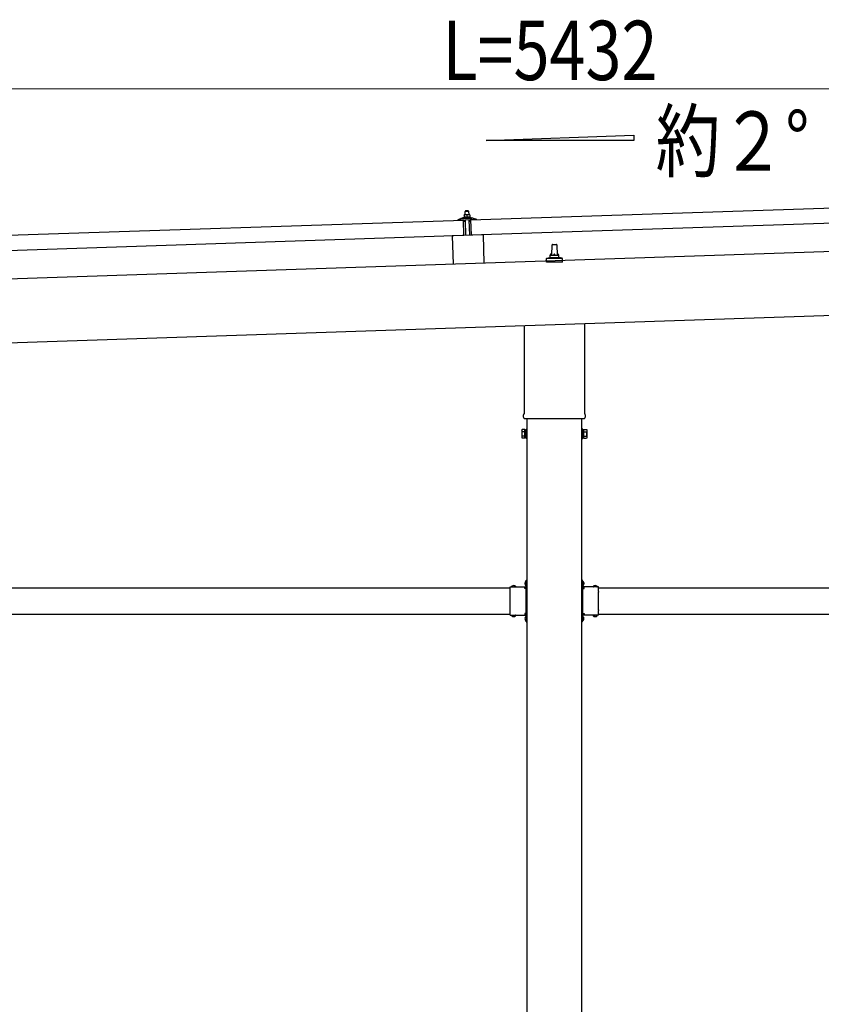
# Model space of a CAD drawing. Units: millimetres. Extents: x 0 to 25230, y 0 to 17820.
# Drawn here: x 12106 to 13927, y 4954 to 7193 of the extents above; entities that cross this region are included whole.
import ezdxf

# ---------------------------------------------------------------- set-up
doc = ezdxf.new("R2010")
doc.units = ezdxf.units.MM
doc.linetypes.add('YCENTER_1', pattern=[13, 10, -1, 1, -1])
doc.linetypes.add('YHIDDEN_1', pattern=[4, 3, -1])
for name, color, linetype, lineweight in [('USER1', 3, 'Continuous', 13), ('YKK_13', 4, 'Continuous', 30), ('YKK_A1', 4, 'Continuous', 30), ('YKK_D', 6, 'Continuous', 13)]:
    doc.layers.add(name, color=color, linetype=linetype, lineweight=lineweight)
doc.styles.add('text-b', font='extslim2.shx', dxfattribs={"width": 0.8, "bigfont": 'extfont2.shx'})

msp = doc.modelspace()

# ---------------------------------------------------------------- linework, layer by layer
at = {"layer": 'YKK_13'}
for p, q in [((13131, 6737.6), (14264.4, 6775.3)), ((13102.3, 6738.3), (13108.5, 6740.4)), ((13111.4, 6741), (13133.4, 6741.7)), ((13113.9, 6742.6), (13115.8, 6743.5)), ((13113.9, 6742.6), (13130.9, 6743.1)), ((13113.9, 6741.1), (13113.9, 6742.6)), ((13113.9, 6741.1), (13130.9, 6741.6)), ((13118.9, 6748.7), (13115.7, 6748.6)), ((13115.7, 6748.6), (13115.7, 6748.6)), ((13115.7, 6748.6), (13115.7, 6748.6)), ((13115.7, 6748.6), (13115.7, 6748.6)), ((13115.7, 6748.6), (13115.7, 6748.6)), ((13115.7, 6748.6), (13115.7, 6748.6)), ((13115.7, 6748.6), (13115.7, 6748.6)), ((13115.7, 6748.6), (13115.7, 6748.6)), ((13115.7, 6748.6), (13115.7, 6748.6)), ((13115.7, 6748.6), (13115.7, 6748.6)), ((13115.7, 6748.6), (13115.7, 6748.6)), ((13115.7, 6748.6), (13115.7, 6748.6)), ((13115.7, 6748.6), (13115.7, 6748.6)), ((13115.7, 6748.6), (13115.7, 6748.6)), ((13115.7, 6748.6), (13115.7, 6748.6)), ((13115.7, 6748.6), (13115.7, 6748.6)), ((13115.7, 6748.6), (13115.7, 6748.6)), ((13115.7, 6748.6), (13115.7, 6748.6)), ((13115.7, 6748.6), (13115.7, 6748.6)), ((13115.7, 6748.5), (13115.7, 6748.6)), ((13115.7, 6748.5), (13115.7, 6748.5)), ((13115.7, 6748.5), (13115.7, 6748.5)), ((13115.7, 6748.5), (13115.7, 6748.5)), ((13115.7, 6748.5), (13115.7, 6748.5)), ((13115.7, 6748.5), (13115.7, 6748.5)), ((13115.7, 6748.4), (13115.7, 6748.5)), ((13115.7, 6748.4), (13115.7, 6748.4)), ((13115.7, 6748.4), (13115.7, 6748.4)), ((13115.7, 6748.4), (13115.7, 6748.4)), ((13115.7, 6748.3), (13115.7, 6748.4)), ((13115.7, 6748.3), (13115.7, 6748.3)), ((13115.7, 6748.3), (13115.7, 6748.3)), ((13115.7, 6748.3), (13115.7, 6748.3)), ((13115.7, 6748.2), (13115.7, 6748.3)), ((13115.7, 6748.2), (13115.7, 6748.2)), ((13115.7, 6748.2), (13115.7, 6748.2)), ((13115.7, 6748.2), (13115.7, 6748.2)), ((13115.7, 6748.2), (13115.7, 6748.2)), ((13115.7, 6748.2), (13115.7, 6748.2)), ((13115.7, 6748.1), (13115.7, 6748.2)), ((13115.7, 6748.1), (13115.7, 6748.1)), ((13115.7, 6748.1), (13115.7, 6748.1)), ((13115.7, 6748), (13115.7, 6748.1)), ((13115.9, 6748.1), (13115.7, 6748)), ((13115.7, 6748), (13115.8, 6743)), ((13116, 6743.1), (13115.8, 6743)), ((13116, 6748.1), (13115.9, 6748.1)), ((13116, 6748.2), (13116, 6748.1)), ((13116.1, 6748.2), (13116, 6748.2)), ((13116.1, 6743.1), (13116, 6743.1)), ((13116.2, 6748.2), (13116.1, 6748.2)), ((13116.1, 6743.1), (13116.1, 6743.1)), ((13116.2, 6743.1), (13116.1, 6743.1)), ((13116.3, 6748.3), (13116.2, 6748.2)), ((13116.2, 6748.2), (13116.2, 6748.2)), ((13116.3, 6743.2), (13116.2, 6743.1)), ((13116.2, 6743.1), (13116.2, 6743.1)), ((13116.4, 6748.3), (13116.3, 6748.3)), ((13116.3, 6743.2), (13116.3, 6743.2)), ((13116.4, 6743.2), (13116.3, 6743.2)), ((13116.5, 6748.3), (13116.4, 6748.3)), ((13116.5, 6743.2), (13116.4, 6743.2)), ((13116.6, 6748.3), (13116.5, 6748.3)), ((13116.6, 6743.2), (13116.5, 6743.2)), ((13116.7, 6748.4), (13116.6, 6748.3)), ((13116.7, 6743.3), (13116.6, 6743.2)), ((13116.6, 6743.2), (13116.6, 6743.2)), ((13116.8, 6748.4), (13116.7, 6748.4)), ((13116.8, 6743.3), (13116.7, 6743.3)), ((13116.9, 6748.4), (13116.8, 6748.4)), ((13116.9, 6743.3), (13116.8, 6743.3)), ((13117, 6748.5), (13116.9, 6748.4)), ((13117, 6743.3), (13116.9, 6743.3)), ((13117.1, 6748.5), (13117, 6748.5)), ((13117.1, 6743.3), (13117, 6743.3)), ((13117.2, 6748.5), (13117.1, 6748.5)), ((13117.2, 6743.4), (13117.1, 6743.3)), ((13117.3, 6748.5), (13117.2, 6748.5)), ((13117.3, 6743.4), (13117.2, 6743.4)), ((13117.4, 6748.6), (13117.3, 6748.5)), ((13117.4, 6743.4), (13117.3, 6743.4)), ((13117.5, 6748.6), (13117.4, 6748.6)), ((13117.6, 6743.4), (13117.4, 6743.4)), ((13117.6, 6748.6), (13117.5, 6748.6)), ((13117.7, 6748.6), (13117.6, 6748.6)), ((13117.7, 6743.4), (13117.6, 6743.4)), ((13117.8, 6748.6), (13117.7, 6748.6)), ((13117.8, 6743.5), (13117.7, 6743.4)), ((13117.9, 6748.7), (13117.8, 6748.6)), ((13118, 6743.5), (13117.8, 6743.5)), ((13118.9, 6757.7), (13117.9, 6756.7)), ((13117.9, 6756.7), (13125.9, 6757)), ((13118.2, 6748.7), (13117.9, 6756.7)), ((13118, 6748.7), (13117.9, 6748.7)), ((13118.1, 6748.7), (13118, 6748.7)), ((13118.1, 6743.5), (13118, 6743.5)), ((13118.2, 6748.7), (13118.1, 6748.7)), ((13118.2, 6743.5), (13118.1, 6743.5)), ((13118.3, 6748.7), (13118.2, 6748.7)), ((13118.3, 6743.5), (13118.2, 6743.5)), ((13118.3, 6748.7), (13118.3, 6748.7)), ((13118.4, 6748.7), (13118.3, 6748.7)), ((13118.5, 6743.5), (13118.3, 6743.5)), ((13118.5, 6748.7), (13118.4, 6748.7)), ((13118.5, 6748.7), (13118.5, 6748.7)), ((13118.6, 6748.7), (13118.5, 6748.7)), ((13118.6, 6743.5), (13118.5, 6743.5)), ((13118.6, 6748.7), (13118.6, 6748.7)), ((13118.7, 6748.7), (13118.6, 6748.7)), ((13118.7, 6743.6), (13118.6, 6743.5)), ((13118.7, 6748.7), (13118.7, 6748.7)), ((13118.8, 6748.7), (13118.7, 6748.7)), ((13118.9, 6743.6), (13118.7, 6743.6)), ((13118.8, 6748.7), (13118.8, 6748.7)), ((13118.8, 6748.7), (13118.8, 6748.7)), ((13118.8, 6748.7), (13118.8, 6748.7)), ((13118.9, 6748.7), (13118.8, 6748.7)), ((13124.9, 6757.9), (13118.9, 6757.7)), ((13125.4, 6749), (13118.9, 6748.7)), ((13118.9, 6748.7), (13118.9, 6748.7)), ((13118.9, 6748.7), (13118.9, 6748.7)), ((13119.2, 6748.7), (13118.9, 6748.7)), ((13119, 6743.6), (13118.9, 6743.6)), ((13119.2, 6743.6), (13119, 6743.6)), ((13119.2, 6748.7), (13119.2, 6748.7)), ((13119.3, 6748.7), (13119.2, 6748.7)), ((13119.3, 6743.6), (13119.2, 6743.6)), ((13119.4, 6748.7), (13119.3, 6748.7)), ((13119.4, 6743.6), (13119.3, 6743.6)), ((13119.5, 6748.7), (13119.4, 6748.7)), ((13119.6, 6743.6), (13119.4, 6743.6)), ((13119.5, 6748.7), (13119.5, 6748.7)), ((13119.6, 6748.7), (13119.5, 6748.7)), ((13119.7, 6748.7), (13119.6, 6748.7)), ((13119.7, 6743.6), (13119.6, 6743.6)), ((13119.8, 6748.7), (13119.7, 6748.7)), ((13119.8, 6743.6), (13119.7, 6743.6)), ((13119.9, 6748.7), (13119.8, 6748.7)), ((13120, 6743.6), (13119.8, 6743.6)), ((13120, 6748.7), (13119.9, 6748.7)), ((13120.1, 6748.7), (13120, 6748.7)), ((13120.1, 6743.6), (13120, 6743.6)), ((13120.2, 6748.7), (13120.1, 6748.7)), ((13120.2, 6743.6), (13120.1, 6743.6)), ((13120.3, 6748.7), (13120.2, 6748.7)), ((13120.4, 6743.5), (13120.2, 6743.6)), ((13120.5, 6748.7), (13120.3, 6748.7)), ((13120.5, 6743.5), (13120.4, 6743.5)), ((13120.6, 6748.7), (13120.5, 6748.7)), ((13120.6, 6743.5), (13120.5, 6743.5)), ((13120.7, 6748.6), (13120.6, 6748.7)), ((13120.7, 6743.5), (13120.6, 6743.5)), ((13120.8, 6748.6), (13120.7, 6748.6)), ((13120.9, 6743.5), (13120.7, 6743.5)), ((13120.9, 6748.6), (13120.8, 6748.6)), ((13121, 6748.6), (13120.9, 6748.6)), ((13121, 6743.5), (13120.9, 6743.5)), ((13121.1, 6748.6), (13121, 6748.6)), ((13121.1, 6743.5), (13121, 6743.5)), ((13121.2, 6748.5), (13121.1, 6748.6)), ((13121.2, 6743.5), (13121.1, 6743.5)), ((13121.3, 6748.5), (13121.2, 6748.5)), ((13121.3, 6743.5), (13121.2, 6743.5)), ((13121.4, 6748.5), (13121.3, 6748.5)), ((13121.4, 6743.4), (13121.3, 6743.5)), ((13121.5, 6748.4), (13121.4, 6748.5)), ((13121.5, 6743.4), (13121.4, 6743.4)), ((13121.6, 6748.4), (13121.5, 6748.4)), ((13121.6, 6743.4), (13121.5, 6743.4)), ((13121.7, 6748.4), (13121.6, 6748.4)), ((13121.6, 6743.4), (13121.6, 6743.4)), ((13121.7, 6743.4), (13121.6, 6743.4)), ((13121.7, 6748.4), (13121.7, 6748.4)), ((13121.8, 6748.4), (13121.7, 6748.4)), ((13121.8, 6743.4), (13121.7, 6743.4)), ((13121.9, 6748.4), (13121.8, 6748.4)), ((13121.9, 6743.3), (13121.8, 6743.4)), ((13121.9, 6748.3), (13121.9, 6748.4)), ((13122.2, 6748.3), (13121.9, 6748.3)), ((13121.9, 6743.3), (13121.9, 6743.3)), ((13122, 6743.3), (13121.9, 6743.3)), ((13122, 6743.3), (13122, 6743.3)), ((13122.1, 6743.3), (13122, 6743.3)), ((13122.1, 6743.3), (13122.1, 6743.3)), ((13122.3, 6743.3), (13122.1, 6743.3)), ((13122.2, 6748.3), (13122.3, 6743.3)), ((13122.4, 6748.3), (13122.2, 6748.3)), ((13122.5, 6743.3), (13122.3, 6743.3)), ((13122.5, 6748.4), (13122.4, 6748.3)), ((13122.5, 6748.4), (13122.5, 6748.4)), ((13122.6, 6748.4), (13122.5, 6748.4)), ((13122.6, 6743.3), (13122.5, 6743.3)), ((13122.7, 6748.4), (13122.6, 6748.4)), ((13122.6, 6743.3), (13122.6, 6743.3)), ((13122.7, 6743.3), (13122.6, 6743.3)), ((13122.7, 6748.5), (13122.7, 6748.4)), ((13122.8, 6748.5), (13122.7, 6748.5)), ((13122.7, 6743.4), (13122.7, 6743.3)), ((13122.8, 6743.4), (13122.7, 6743.4)), ((13122.9, 6748.5), (13122.8, 6748.5)), ((13122.8, 6743.4), (13122.8, 6743.4)), ((13122.9, 6743.4), (13122.8, 6743.4)), ((13123, 6748.5), (13122.9, 6748.5)), ((13123, 6743.4), (13122.9, 6743.4)), ((13123.1, 6748.6), (13123, 6748.5)), ((13123.1, 6743.4), (13123, 6743.4)), ((13123.2, 6748.6), (13123.1, 6748.6)), ((13123.1, 6743.5), (13123.1, 6743.4)), ((13123.2, 6743.5), (13123.1, 6743.5)), ((13123.3, 6748.6), (13123.2, 6748.6)), ((13123.3, 6743.5), (13123.2, 6743.5)), ((13123.4, 6748.7), (13123.3, 6748.6)), ((13123.4, 6743.5), (13123.3, 6743.5)), ((13123.5, 6748.7), (13123.4, 6748.7)), ((13123.5, 6743.5), (13123.4, 6743.5)), ((13123.6, 6748.7), (13123.5, 6748.7)), ((13123.6, 6743.6), (13123.5, 6743.5)), ((13123.7, 6748.7), (13123.6, 6748.7)), ((13123.7, 6743.6), (13123.6, 6743.6)), ((13123.8, 6748.8), (13123.7, 6748.7)), ((13123.8, 6743.6), (13123.7, 6743.6)), ((13123.9, 6748.8), (13123.8, 6748.8)), ((13123.9, 6743.6), (13123.8, 6743.6)), ((13124, 6748.8), (13123.9, 6748.8)), ((13124.1, 6743.6), (13123.9, 6743.6)), ((13124.1, 6748.8), (13124, 6748.8)), ((13124.2, 6748.8), (13124.1, 6748.8)), ((13124.2, 6743.7), (13124.1, 6743.6)), ((13124.3, 6748.9), (13124.2, 6748.8)), ((13124.3, 6743.7), (13124.2, 6743.7)), ((13124.4, 6748.9), (13124.3, 6748.9)), ((13124.5, 6743.7), (13124.3, 6743.7)), ((13124.5, 6748.9), (13124.4, 6748.9)), ((13124.6, 6748.9), (13124.5, 6748.9)), ((13124.6, 6743.7), (13124.5, 6743.7)), ((13124.7, 6748.9), (13124.6, 6748.9)), ((13124.7, 6743.7), (13124.6, 6743.7)), ((13124.8, 6748.9), (13124.7, 6748.9)), ((13124.8, 6743.7), (13124.7, 6743.7)), ((13124.8, 6748.9), (13124.8, 6748.9)), ((13124.9, 6748.9), (13124.8, 6748.9)), ((13125, 6743.8), (13124.8, 6743.7)), ((13124.9, 6757.9), (13125.9, 6757)), ((13125, 6748.9), (13124.9, 6748.9)), ((13125, 6748.9), (13125, 6748.9)), ((13125.1, 6748.9), (13125, 6748.9)), ((13125.1, 6743.8), (13125, 6743.8)), ((13125.1, 6748.9), (13125.1, 6748.9)), ((13125.2, 6748.9), (13125.1, 6748.9)), ((13125.2, 6743.8), (13125.1, 6743.8)), ((13125.2, 6748.9), (13125.2, 6748.9)), ((13125.3, 6748.9), (13125.2, 6748.9)), ((13125.4, 6743.8), (13125.2, 6743.8)), ((13125.4, 6748.9), (13125.3, 6748.9)), ((13125.3, 6748.9), (13125.3, 6748.9)), ((13125.3, 6748.9), (13125.3, 6748.9)), ((13125.3, 6748.9), (13125.3, 6748.9)), ((13128.7, 6749.1), (13125.4, 6749)), ((13125.4, 6748.9), (13125.4, 6748.9)), ((13125.4, 6749), (13125.4, 6748.9)), ((13125.7, 6748.9), (13125.4, 6749)), ((13125.5, 6743.8), (13125.4, 6743.8)), ((13125.7, 6743.8), (13125.5, 6743.8)), ((13125.7, 6748.9), (13125.7, 6748.9)), ((13125.8, 6748.9), (13125.7, 6748.9)), ((13125.8, 6743.8), (13125.7, 6743.8)), ((13125.9, 6748.9), (13125.8, 6748.9)), ((13125.9, 6743.8), (13125.8, 6743.8)), ((13125.9, 6757), (13126.2, 6749)), ((13126, 6748.9), (13125.9, 6748.9)), ((13126.1, 6743.8), (13125.9, 6743.8)), ((13126, 6748.9), (13126, 6748.9)), ((13126.1, 6748.9), (13126, 6748.9)), ((13126.2, 6748.9), (13126.1, 6748.9)), ((13126.2, 6743.8), (13126.1, 6743.8)), ((13126.3, 6748.9), (13126.2, 6748.9)), ((13126.3, 6743.8), (13126.2, 6743.8)), ((13126.4, 6748.9), (13126.3, 6748.9)), ((13126.5, 6743.8), (13126.3, 6743.8)), ((13126.5, 6748.9), (13126.4, 6748.9)), ((13126.6, 6748.9), (13126.5, 6748.9)), ((13126.6, 6743.8), (13126.5, 6743.8)), ((13126.7, 6748.9), (13126.6, 6748.9)), ((13126.7, 6743.8), (13126.6, 6743.8)), ((13126.8, 6748.9), (13126.7, 6748.9)), ((13126.9, 6743.8), (13126.7, 6743.8)), ((13127, 6748.9), (13126.8, 6748.9)), ((13127, 6743.8), (13126.9, 6743.8)), ((13127.1, 6748.9), (13127, 6748.9)), ((13127.1, 6743.7), (13127, 6743.8)), ((13127.2, 6748.9), (13127.1, 6748.9)), ((13127.2, 6743.7), (13127.1, 6743.7)), ((13127.3, 6748.8), (13127.2, 6748.9)), ((13127.4, 6743.7), (13127.2, 6743.7)), ((13127.4, 6748.8), (13127.3, 6748.8)), ((13127.5, 6748.8), (13127.4, 6748.8)), ((13127.5, 6743.7), (13127.4, 6743.7)), ((13127.6, 6748.8), (13127.5, 6748.8)), ((13127.6, 6743.7), (13127.5, 6743.7)), ((13127.7, 6748.7), (13127.6, 6748.8)), ((13127.7, 6743.7), (13127.6, 6743.7)), ((13127.8, 6748.7), (13127.7, 6748.7)), ((13127.8, 6743.7), (13127.7, 6743.7)), ((13127.9, 6748.7), (13127.8, 6748.7)), ((13127.9, 6743.7), (13127.8, 6743.7)), ((13128, 6748.7), (13127.9, 6748.7)), ((13128, 6743.6), (13127.9, 6743.7)), ((13128.1, 6748.6), (13128, 6748.7)), ((13128.1, 6743.6), (13128, 6743.6)), ((13128.2, 6748.6), (13128.1, 6748.6)), ((13128.1, 6743.6), (13128.1, 6743.6)), ((13128.2, 6743.6), (13128.1, 6743.6)), ((13128.2, 6748.6), (13128.2, 6748.6)), ((13128.3, 6748.6), (13128.2, 6748.6)), ((13128.3, 6743.6), (13128.2, 6743.6)), ((13128.4, 6748.6), (13128.3, 6748.6)), ((13128.3, 6743.6), (13128.3, 6743.6)), ((13128.4, 6743.6), (13128.3, 6743.6)), ((13128.4, 6748.6), (13128.4, 6748.6)), ((13128.7, 6748.5), (13128.4, 6748.6)), ((13128.5, 6743.5), (13128.4, 6743.6)), ((13128.5, 6743.5), (13128.5, 6743.5)), ((13128.6, 6743.5), (13128.5, 6743.5)), ((13128.6, 6743.5), (13128.6, 6743.5)), ((13128.8, 6743.5), (13128.6, 6743.5)), ((13128.7, 6749.1), (13128.7, 6749)), ((13128.7, 6749.1), (13128.7, 6749.1)), ((13128.7, 6749.1), (13128.7, 6749.1)), ((13128.7, 6749.1), (13128.7, 6749.1)), ((13128.7, 6749.1), (13128.7, 6749.1)), ((13128.7, 6749.1), (13128.7, 6749.1)), ((13128.7, 6749.1), (13128.7, 6749.1)), ((13128.7, 6749.1), (13128.7, 6749.1)), ((13128.7, 6749), (13128.7, 6748.9)), ((13128.7, 6749), (13128.7, 6749)), ((13128.7, 6749), (13128.7, 6749)), ((13128.7, 6749), (13128.7, 6749)), ((13128.7, 6749), (13128.7, 6749)), ((13128.7, 6749), (13128.7, 6749)), ((13128.7, 6749), (13128.7, 6749)), ((13128.7, 6749), (13128.7, 6749)), ((13128.7, 6749), (13128.7, 6749)), ((13128.7, 6749), (13128.7, 6749)), ((13128.7, 6749), (13128.7, 6749)), ((13128.7, 6749), (13128.7, 6749)), ((13128.7, 6749), (13128.7, 6749)), ((13128.7, 6748.9), (13128.7, 6748.8)), ((13128.7, 6748.9), (13128.7, 6748.9)), ((13128.7, 6748.9), (13128.7, 6748.9)), ((13128.7, 6748.9), (13128.7, 6748.9)), ((13128.7, 6748.9), (13128.7, 6748.9)), ((13128.7, 6748.8), (13128.7, 6748.7)), ((13128.7, 6748.8), (13128.7, 6748.8)), ((13128.7, 6748.8), (13128.7, 6748.8)), ((13128.7, 6748.8), (13128.7, 6748.8)), ((13128.7, 6748.8), (13128.7, 6748.8)), ((13128.7, 6748.7), (13128.7, 6748.6)), ((13128.7, 6748.7), (13128.7, 6748.7)), ((13128.7, 6748.7), (13128.7, 6748.7)), ((13128.7, 6748.7), (13128.7, 6748.7)), ((13128.7, 6748.6), (13128.7, 6748.5)), ((13128.7, 6748.6), (13128.7, 6748.6)), ((13128.7, 6748.6), (13128.7, 6748.6)), ((13128.7, 6748.6), (13128.7, 6748.6)), ((13128.7, 6748.6), (13128.7, 6748.6)), ((13128.7, 6748.6), (13128.7, 6748.6)), ((13128.7, 6748.5), (13128.7, 6748.5)), ((13128.7, 6748.5), (13128.8, 6743.5)), ((13128.8, 6743.9), (13130.9, 6743.1)), ((13130.9, 6743.1), (13130.9, 6741.6)), ((14265.6, 6740.4), (13132.2, 6702.6)), ((13136.4, 6741.4), (13142.6, 6739.6)), ((13143, 6739.2), (13143, 6738.5)), ((11980.7, 6699.2), (13114, 6737)), ((13102, 6737.2), (13102, 6737.8)), ((13115.1, 6737.1), (13102.6, 6736.7)), ((13115.2, 6702), (13114, 6737)), ((13116.1, 6734.6), (13115.6, 6736.7)), ((13116.8, 6734.2), (13116.6, 6734.1)), ((13117.1, 6736.9), (13117.1, 6734.5)), ((13127.7, 6737.5), (13117.3, 6737.2)), ((13119.7, 6702.2), (13118.5, 6737.2)), ((13126.5, 6737.5), (13127.7, 6702.5)), ((13128.1, 6734.8), (13128, 6737.2)), ((13128.7, 6734.6), (13128.4, 6734.5)), ((13129.5, 6737.2), (13129.2, 6735)), ((13142.5, 6738), (13130, 6737.6)), ((13132.2, 6702.6), (13131, 6737.6)), ((13115.2, 6702), (11981.8, 6664.2)), ((13158.7, 6703.5), (13088.7, 6701.2)), ((13088.7, 6701.2), (13090.9, 6636.8)), ((13158.7, 6703.5), (13160.8, 6639.2)), ((13314.9, 6657.1), (13315.6, 6680.6)), ((13316.6, 6681.6), (13325.2, 6681.6)), ((13326.2, 6680.6), (13326.9, 6657.1)), ((13302.6, 6641.6), (13302.6, 6649.3)), ((13303, 6650.1), (13338.8, 6650.1)), ((13303.4, 6650.3), (13310.1, 6651.9)), ((13310.5, 6652.1), (13331.3, 6652.1)), ((13310.9, 6652.9), (13310.9, 6657.1)), ((13311.9, 6657.1), (13329.9, 6657.1)), ((13330.9, 6652.9), (13330.9, 6657.1)), ((13338.4, 6650.3), (13331.7, 6651.9)), ((13339.1, 6641.6), (13339.1, 6649.3)), ((13339.1, 6641.6), (13302.6, 6641.6)), ((13252.6, 6297.6), (13252.6, 6497.1)), ((13389.2, 6501.7), (13389.2, 6297.6)), ((13250.9, 6288.8), (13250.9, 6294.3)), ((13390.9, 6294.3), (13390.9, 6288.8)), ((13388.8, 6285.3), (13253, 6285.3)), ((13246.9, 6259.3), (13247.7, 6260.6)), ((13246.9, 6259.3), (13246.9, 6242.3)), ((13253.9, 6260.6), (13247.7, 6260.6)), ((13253.9, 6255.7), (13247.7, 6255.7)), ((13253.9, 6241), (13253.9, 6260.6)), ((13253.9, 6241.6), (13253.9, 6260)), ((13253.9, 6260), (13256.4, 6260)), ((13256.4, 6240.3), (13256.4, 6261.3)), ((13256.4, 6261.3), (13258.4, 6261.3)), ((13258.4, 6261.3), (13258.4, 6240.3)), ((13385.4, 6261.3), (13383.4, 6261.3)), ((13383.4, 6261.3), (13383.4, 6240.3)), ((13385.4, 6240.3), (13385.4, 6261.3)), ((13387.9, 6260), (13385.4, 6260)), ((13387.9, 6241), (13387.9, 6260.6)), ((13387.9, 6260.6), (13394.1, 6260.6)), ((13387.9, 6241.6), (13387.9, 6260)), ((13387.9, 6255.7), (13394.1, 6255.7)), ((13394.9, 6259.3), (13394.1, 6260.6)), ((13394.9, 6259.3), (13394.9, 6242.3)), ((13246.9, 6242.3), (13247.7, 6241)), ((13253.9, 6245.9), (13247.7, 6245.9)), ((13253.9, 6241), (13247.7, 6241)), ((13256.4, 6241.6), (13253.9, 6241.6)), ((13258.4, 6240.3), (13256.4, 6240.3)), ((13383.4, 6240.3), (13385.4, 6240.3)), ((13385.4, 6241.6), (13387.9, 6241.6)), ((13387.9, 6245.9), (13394.1, 6245.9)), ((13387.9, 6241), (13394.1, 6241)), ((13394.9, 6242.3), (13394.1, 6241)), ((13255.9, 5915.6), (13256.1, 5915.6)), ((13256.8, 5918.3), (13258.4, 5918.3)), ((13256.8, 5901.4), (13256.8, 5918.3)), ((13256.8, 5914.9), (13256.8, 5906.8)), ((13256.8, 5912.8), (13258.4, 5912.8)), ((13258.4, 5912.3), (13258.4, 5918.3)), ((13385, 5918.3), (13383.4, 5918.3)), ((13383.4, 5912.3), (13383.4, 5918.3)), ((13385, 5912.8), (13383.4, 5912.8)), ((13385, 5901.4), (13385, 5918.3)), ((13385, 5914.9), (13385, 5906.8)), ((13385.9, 5915.6), (13385.7, 5915.6)), ((13220.4, 5892.5), (13220.4, 5902.9)), ((13220.4, 5902.9), (13256.8, 5902.9)), ((13220.4, 5850.5), (13220.4, 5891.1)), ((13223.7, 5903.8), (13223.7, 5903.6)), ((13224.4, 5902.9), (13232.4, 5902.9)), ((13233.1, 5903.8), (13233.1, 5903.6)), ((13253.4, 5899.3), (13253.4, 5902.9)), ((13256.4, 5901.3), (13253.4, 5901.3)), ((13256.4, 5899.3), (13253.4, 5899.3)), ((13255.9, 5906.1), (13256.1, 5906.1)), ((13256.4, 5892.5), (13256.4, 5899.3)), ((13256.4, 5850.5), (13256.4, 5891.1)), ((13256.8, 5908.8), (13258.4, 5908.8)), ((13258.4, 5903.3), (13258.4, 5909.3)), ((13383.4, 5903.3), (13383.4, 5909.3)), ((13385, 5908.8), (13383.4, 5908.8)), ((13421.4, 5902.9), (13385, 5902.9)), ((13385.4, 5901.3), (13388.4, 5901.3)), ((13385.4, 5892.5), (13385.4, 5899.3)), ((13385.4, 5899.3), (13388.4, 5899.3)), ((13385.4, 5850.5), (13385.4, 5891.1)), ((13385.9, 5906.1), (13385.7, 5906.1)), ((13388.4, 5899.3), (13388.4, 5902.9)), ((13408.7, 5903.8), (13408.7, 5903.6)), ((13417.4, 5902.9), (13409.4, 5902.9)), ((13418.1, 5903.8), (13418.1, 5903.6)), ((13421.4, 5892.5), (13421.4, 5902.9)), ((13421.4, 5850.5), (13421.4, 5891.1)), ((13220.4, 5838.7), (13220.4, 5849.1)), ((13256.4, 5842.3), (13256.4, 5849.1)), ((13385.4, 5842.3), (13385.4, 5849.1)), ((13421.4, 5838.7), (13421.4, 5849.1)), ((13220.4, 5838.7), (13256.8, 5838.7)), ((13223.7, 5837.9), (13223.7, 5838)), ((13224.4, 5838.7), (13232.4, 5838.7)), ((13233.1, 5837.9), (13233.1, 5838)), ((13256.4, 5842.3), (13253.4, 5842.3)), ((13253.4, 5842.3), (13253.4, 5838.7)), ((13253.4, 5840.3), (13256.4, 5840.3)), ((13255.9, 5835.6), (13256.1, 5835.6)), ((13255.9, 5826.1), (13256.1, 5826.1)), ((13256.8, 5823.3), (13256.8, 5840.3)), ((13256.8, 5834.9), (13256.8, 5826.8)), ((13256.8, 5832.8), (13258.4, 5832.8)), ((13256.8, 5828.8), (13258.4, 5828.8)), ((13256.8, 5823.3), (13258.4, 5823.3)), ((13258.4, 5832.3), (13258.4, 5838.3)), ((13258.4, 5823.3), (13258.4, 5829.3)), ((13383.4, 5832.3), (13383.4, 5838.3)), ((13385, 5832.8), (13383.4, 5832.8)), ((13383.4, 5823.3), (13383.4, 5829.3)), ((13385, 5828.8), (13383.4, 5828.8)), ((13385, 5823.3), (13383.4, 5823.3)), ((13385, 5823.3), (13385, 5840.3)), ((13421.4, 5838.7), (13385, 5838.7)), ((13385, 5834.9), (13385, 5826.8)), ((13385.4, 5842.3), (13388.4, 5842.3)), ((13388.4, 5840.3), (13385.4, 5840.3)), ((13385.9, 5835.6), (13385.7, 5835.6)), ((13385.9, 5826.1), (13385.7, 5826.1)), ((13388.4, 5842.3), (13388.4, 5838.7)), ((13408.7, 5837.9), (13408.7, 5838)), ((13417.4, 5838.7), (13409.4, 5838.7)), ((13418.1, 5837.9), (13418.1, 5838))]:
    msp.add_line(p, q, dxfattribs=at)
at = {"layer": 'YKK_13', "linetype": 'YCENTER_1'}
for p, q in [((13252.7, 5910.8), (13258.4, 5910.8)), ((13389.1, 5910.8), (13383.4, 5910.8))]:
    msp.add_line(p, q, dxfattribs=at)
at = {"layer": 'YKK_13', "linetype": 'YHIDDEN_1'}
for p, q in [((13256.8, 5911.9), (13254.1, 5913.3)), ((13258.4, 5913.8), (13256.8, 5913.8)), ((13258.4, 5909.3), (13258.4, 5912.3)), ((13383.4, 5913.8), (13385, 5913.8)), ((13383.4, 5909.3), (13383.4, 5912.3)), ((13385, 5911.9), (13387.7, 5913.3)), ((13227.3, 5902.9), (13225.9, 5905.6)), ((13229.5, 5902.9), (13230.8, 5905.6)), ((13256.8, 5909.7), (13254.1, 5908.4)), ((13258.4, 5907.8), (13256.8, 5907.8)), ((13383.4, 5907.8), (13385, 5907.8)), ((13385, 5909.7), (13387.7, 5908.4)), ((13412.3, 5902.9), (13410.9, 5905.6)), ((13414.5, 5902.9), (13415.8, 5905.6)), ((13227.3, 5838.7), (13225.9, 5836.1)), ((13229.5, 5838.7), (13230.8, 5836.1)), ((13256.8, 5831.9), (13254.1, 5833.3)), ((13256.8, 5829.7), (13254.1, 5828.4)), ((13258.4, 5829.3), (13258.4, 5832.3)), ((13383.4, 5829.3), (13383.4, 5832.3)), ((13385, 5831.9), (13387.7, 5833.3)), ((13385, 5829.7), (13387.7, 5828.4)), ((13412.3, 5838.7), (13410.9, 5836.1)), ((13414.5, 5838.7), (13415.8, 5836.1))]:
    msp.add_line(p, q, dxfattribs=at)
at = {"layer": 'YKK_13'}
for centre, radius, start, end in [((13111.8, 6731), 10, 91.9092, 109.2632), ((13133.7, 6731.7), 10, 74.5551, 91.9092), ((13142.5, 6739.1), 0.5, 1.9092, 74.5551), ((13102.5, 6737.8), 0.5, 109.2632, 181.9092), ((13102.5, 6737.2), 0.5, 181.9092, 271.9092), ((13115.1, 6736.6), 0.5, 11.3715, 91.9092), ((13116.6, 6734.6), 0.5, 191.3715, 271.9092), ((13116.8, 6734.5), 0.3, 271.9092, 1.9092), ((13117.4, 6736.9), 0.3, 91.9092, 181.9092), ((13127.7, 6737.2), 0.3, 1.9092, 91.9092), ((13128.4, 6734.8), 0.3, 181.9092, 271.9092), ((13128.7, 6735.1), 0.5, 271.9092, 352.4468), ((13130, 6737.1), 0.5, 91.9092, 172.4468), ((13142.5, 6738.5), 0.5, 271.9092, 1.9092), ((13316.6, 6680.6), 1, 90, 178.6051), ((13325.2, 6680.6), 1, 1.3949, 90), ((13303.6, 6649.3), 1, 103.627, 180), ((13309.9, 6652.9), 1, 283.627, 0), ((13315, 6656.4), 4.13, 90, 171.1763), ((13311.9, 6656.1), 1, 90, 180), ((13324.2, 6657.1), 4.83, 133.6028, 180), ((13317.6, 6657.1), 4.83, 0, 46.3972), ((13326.8, 6656.4), 4.13, 8.8237, 90), ((13329.9, 6656.1), 1, 0, 90), ((13331.9, 6652.9), 1, 180, 256.373), ((13338.1, 6649.3), 1, 0, 76.373), ((13254.9, 6294.3), 4, 125.0996, 180), ((13386.9, 6294.3), 4, 0, 54.9004), ((13254.9, 6288.8), 4, 180, 194.4775), ((13254.9, 6288.8), 4, 194.4775, 241.045), ((13386.9, 6288.8), 4, 298.955, 345.5225), ((13386.9, 6288.8), 4, 345.5225, 0), ((13251.2, 6258.2), 4.34, 145.6158, 214.3842), ((13263.1, 6250.8), 16.2, 162.412, 197.588), ((13390.6, 6258.2), 4.34, 325.6158, 34.3842), ((13378.7, 6250.8), 16.2, 342.412, 17.588), ((13251.2, 6243.5), 4.34, 145.6158, 214.3842), ((13390.6, 6243.5), 4.34, 325.6158, 34.3842), ((13260.7, 5910.8), 7, 140.8765, 180), ((13260.7, 5910.8), 7, 180, 219.1235), ((13255.9, 5914.7), 0.862, 90, 140.8765), ((13256.1, 5914.9), 0.7, 0, 90), ((13385.7, 5914.9), 0.7, 90, 180), ((13385.9, 5914.7), 0.862, 39.1235, 90), ((13381.1, 5910.8), 7, 0, 39.1235), ((13381.1, 5910.8), 7, 320.8765, 0), ((13219.7, 5891.8), 1, 314.427, 45.573), ((13224.5, 5903.8), 0.862, 129.1235, 180), ((13224.4, 5903.6), 0.7, 180, 270), ((13228.4, 5899), 7, 90, 129.1235), ((13228.4, 5899), 7, 50.8765, 90), ((13232.4, 5903.6), 0.7, 270, 0), ((13232.3, 5903.8), 0.862, 0, 50.8765), ((13255.9, 5906.9), 0.862, 219.1235, 270), ((13256.1, 5906.8), 0.7, 270, 0), ((13257.1, 5891.8), 1, 134.427, 225.573), ((13256.4, 5903.3), 2, 270, 0), ((13385.4, 5903.3), 2, 180, 270), ((13385.7, 5906.8), 0.7, 180, 270), ((13384.7, 5891.8), 1, 314.427, 45.573), ((13385.9, 5906.9), 0.862, 270, 320.8765), ((13409.5, 5903.8), 0.862, 129.1235, 180), ((13409.4, 5903.6), 0.7, 180, 270), ((13413.4, 5899), 7, 90, 129.1235), ((13413.4, 5899), 7, 50.8765, 90), ((13417.4, 5903.6), 0.7, 270, 0), ((13417.3, 5903.8), 0.862, 0, 50.8765), ((13422.1, 5891.8), 1, 134.427, 225.573), ((13219.7, 5849.8), 1, 314.427, 45.573), ((13257.1, 5849.8), 1, 134.427, 225.573), ((13384.7, 5849.8), 1, 314.427, 45.573), ((13422.1, 5849.8), 1, 134.427, 225.573), ((13224.4, 5838), 0.7, 90, 180), ((13224.5, 5837.9), 0.862, 180, 230.8765), ((13228.4, 5842.6), 7, 230.8765, 270), ((13228.4, 5842.6), 7, 270, 309.1235), ((13232.4, 5838), 0.7, 0, 90), ((13232.3, 5837.9), 0.862, 309.1235, 0), ((13260.7, 5830.8), 7, 140.8765, 180), ((13260.7, 5830.8), 7, 180, 219.1235), ((13255.9, 5834.7), 0.862, 90, 140.8765), ((13255.9, 5826.9), 0.862, 219.1235, 270), ((13256.1, 5834.9), 0.7, 0, 90), ((13256.1, 5826.8), 0.7, 270, 0), ((13256.4, 5838.3), 2, 0, 90), ((13385.4, 5838.3), 2, 90, 180), ((13385.7, 5834.9), 0.7, 90, 180), ((13385.7, 5826.8), 0.7, 180, 270), ((13385.9, 5834.7), 0.862, 39.1235, 90), ((13385.9, 5826.9), 0.862, 270, 320.8765), ((13381.1, 5830.8), 7, 0, 39.1235), ((13381.1, 5830.8), 7, 320.8765, 0), ((13409.4, 5838), 0.7, 90, 180), ((13409.5, 5837.9), 0.862, 180, 230.8765), ((13413.4, 5842.6), 7, 230.8765, 270), ((13413.4, 5842.6), 7, 270, 309.1235), ((13417.4, 5838), 0.7, 0, 90), ((13417.3, 5837.9), 0.862, 309.1235, 0)]:
    msp.add_arc(centre, radius, start, end, dxfattribs=at)
at = {"layer": 'YKK_A1'}
for p, q in [((13165.6, 6918), (13501.6, 6930.4)), ((13501.6, 6918), (13165.6, 6918)), ((13501.6, 6930.4), (13501.6, 6918)), ((16011.8, 6734.1), (10619.7, 6554.4)), ((13258.4, 6285.3), (13258.4, 3427.8)), ((13383.4, 3427.8), (13383.4, 6285.3)), ((11621.4, 5900.8), (13220.4, 5900.8)), ((13253.4, 5900.8), (13257.9, 5900.8)), ((13257.9, 5900.8), (13257.9, 5840.8)), ((13388.4, 5900.8), (13383.9, 5900.8)), ((13383.9, 5900.8), (13383.9, 5840.8)), ((13421.4, 5900.8), (15020.4, 5900.8)), ((11621.4, 5840.8), (13220.4, 5840.8)), ((13253.4, 5840.8), (13257.9, 5840.8)), ((13388.4, 5840.8), (13383.9, 5840.8)), ((13421.4, 5840.8), (15020.4, 5840.8))]:
    msp.add_line(p, q, dxfattribs=at)
at = {"layer": 'YKK_A1', "ltscale": 25}
msp.add_line((10624.5, 6409.5), (16016.6, 6589.2), dxfattribs=at)
at = {"layer": 'YKK_D'}
msp.add_line((15884.1, 7035.3), (10752.3, 7035.3), dxfattribs=at)

# ---------------------------------------------------------------- texts
at = {"layer": 'USER1', "style": 'text-b', "width": 0.8}
msp.add_text('約２°', height=135, dxfattribs=at).set_placement((13550.9, 6849))
at = {"layer": 'YKK_D', "style": 'text-b', "width": 0.8}
msp.add_text('L=5432', height=135, dxfattribs=at).set_placement((13066.2, 7055.3))

doc.saveas('drawing.dxf')
